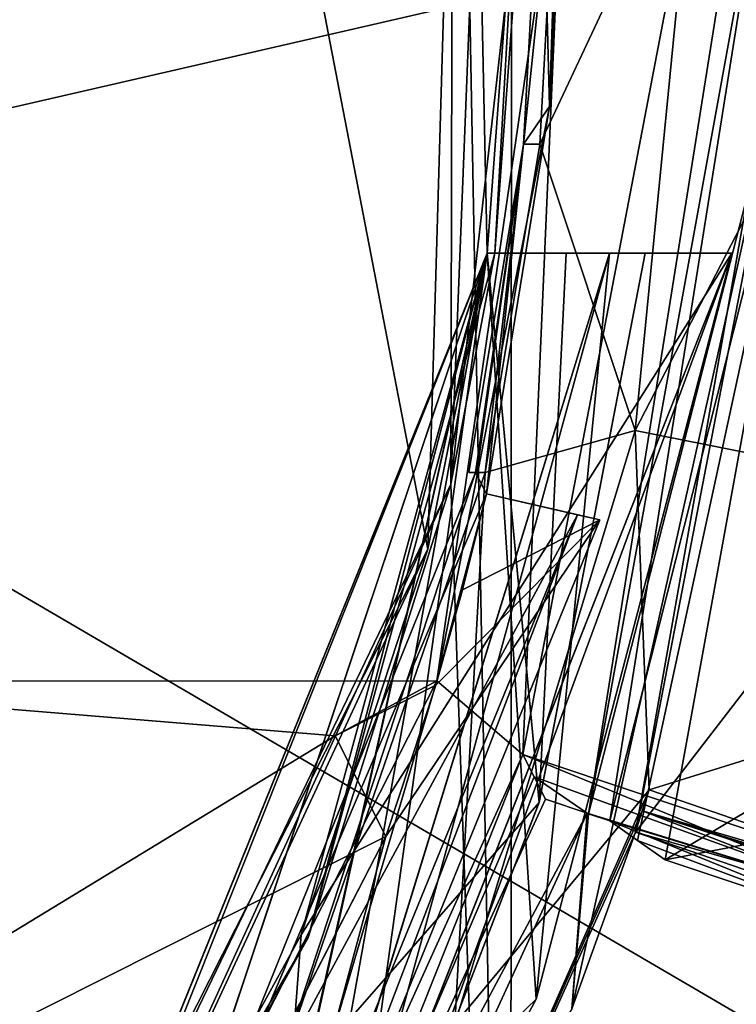
# Model space of a CAD drawing. Units: millimetres. Extents: x -14.9 to 14.9, y -20.5 to 21.7.
# Drawn here: x 8.5 to 10.9, y -4.1 to -0.7 of the extents above; entities that cross this region are included whole.
import ezdxf

# ---------------------------------------------------------------- set-up
doc = ezdxf.new("R2010")
doc.units = ezdxf.units.MM
doc.header["$LTSCALE"] = 65.185185
for name, color, linetype in [('10', 7, 'CONTINUOUS'), ('1042', 7, 'CONTINUOUS'), ('11', 7, 'CONTINUOUS'), ('119', 7, 'CONTINUOUS'), ('1351', 7, 'CONTINUOUS'), ('1356', 7, 'CONTINUOUS'), ('136', 7, 'CONTINUOUS'), ('147', 7, 'CONTINUOUS'), ('148', 7, 'CONTINUOUS'), ('149', 7, 'CONTINUOUS'), ('150', 7, 'CONTINUOUS'), ('152', 7, 'CONTINUOUS'), ('160', 7, 'CONTINUOUS'), ('161', 7, 'CONTINUOUS'), ('167', 7, 'CONTINUOUS'), ('170', 7, 'CONTINUOUS'), ('20', 7, 'CONTINUOUS'), ('213', 7, 'CONTINUOUS'), ('218', 7, 'CONTINUOUS'), ('219', 7, 'CONTINUOUS'), ('225', 7, 'CONTINUOUS'), ('233', 7, 'CONTINUOUS'), ('260', 7, 'CONTINUOUS'), ('306', 7, 'CONTINUOUS'), ('330', 7, 'CONTINUOUS'), ('337', 7, 'CONTINUOUS'), ('338', 7, 'CONTINUOUS'), ('346', 7, 'CONTINUOUS'), ('347', 7, 'CONTINUOUS'), ('348', 7, 'CONTINUOUS'), ('349', 7, 'CONTINUOUS'), ('350', 7, 'CONTINUOUS'), ('351', 7, 'CONTINUOUS'), ('354', 7, 'CONTINUOUS'), ('355', 7, 'CONTINUOUS'), ('356', 7, 'CONTINUOUS'), ('59', 7, 'CONTINUOUS'), ('60', 7, 'CONTINUOUS'), ('63', 7, 'CONTINUOUS'), ('65', 7, 'CONTINUOUS'), ('69', 7, 'CONTINUOUS'), ('7', 7, 'CONTINUOUS'), ('70', 7, 'CONTINUOUS'), ('71', 7, 'CONTINUOUS'), ('72', 7, 'CONTINUOUS'), ('74', 7, 'CONTINUOUS'), ('75', 7, 'CONTINUOUS'), ('76', 7, 'CONTINUOUS'), ('77', 7, 'CONTINUOUS'), ('78', 7, 'CONTINUOUS'), ('79', 7, 'CONTINUOUS'), ('80', 7, 'CONTINUOUS'), ('84', 7, 'CONTINUOUS'), ('86', 7, 'CONTINUOUS'), ('874', 7, 'CONTINUOUS'), ('875', 7, 'CONTINUOUS'), ('89', 7, 'CONTINUOUS'), ('9', 7, 'CONTINUOUS'), ('91', 7, 'CONTINUOUS'), ('94', 7, 'CONTINUOUS'), ('96', 7, 'CONTINUOUS'), ('97', 7, 'CONTINUOUS')]:
    doc.layers.add(name, color=color, linetype=linetype)

msp = doc.modelspace()

# ---------------------------------------------------------------- linework, layer by layer
at = {"layer": '10', "color": 7, "linetype": 'CONTINUOUS', "true_color": 0xa2afbf}
for points in [[(9.9498, 2.2446), (9.94, -2.2876), (10.0891, 1.5, -1), (9.9498, 2.2446)], [(10.0891, 1.5, -1), (9.94, -2.2876), (10.2, 0, -1), (10.0891, 1.5, -1)], [(9.94, -2.2876), (10.0891, -1.5, -1), (10.2, 0, -1), (9.94, -2.2876)], [(10.0891, -1.5, -3.5), (9.94, -2.2876), (9.453, -3.8311, -3.5), (10.0891, -1.5, -3.5)], [(10.0891, -1.5, -1), (9.94, -2.2876), (10.0891, -1.5, -3.5), (10.0891, -1.5, -1)], [(9.94, -2.2876), (7.9714, -6.3635), (9.453, -3.8311, -3.5), (9.94, -2.2876)], [(9.453, -3.8311, -3.5), (7.9714, -6.3635), (8.2885, -5.9449, -3.5), (9.453, -3.8311, -3.5)]]:
    msp.add_3dface(points, dxfattribs=at)
at = {"layer": '1042', "color": 7, "linetype": 'CONTINUOUS', "true_color": 0x5a5a5a}
msp.add_3dface([(12.065, 0, -15.382), (14.0958, -4.7849, -15.382), (10.8779, -5.2187, -15.382), (12.065, 0, -15.382)], dxfattribs=at)
at = {"layer": '11', "color": 7, "linetype": 'CONTINUOUS', "true_color": 0xa2afbf}
for points in [[(10.175, 0, -1), (10.0891, -1.5, -1), (10.0638, -1.5, -1), (10.175, 0, -1)], [(10.2, 0, -1), (10.0891, -1.5, -1), (10.175, 0, -1), (10.2, 0, -1)]]:
    msp.add_3dface(points, dxfattribs=at)
at = {"layer": '119', "color": 7, "linetype": 'CONTINUOUS', "true_color": 0xa2afbf}
for points in [[(8.2177, 6, -22), (9.8607, -2.5087, -22), (7.8497, -6.4737, -22), (8.2177, 6, -22)], [(8.2177, 6, -22), (9.9911, 1.9254, -22), (9.8607, -2.5087, -22), (8.2177, 6, -22)]]:
    msp.add_3dface(points, dxfattribs=at)
at = {"layer": '1351', "color": 7, "linetype": 'CONTINUOUS', "true_color": 0x5a5a5a}
for points in [[(12.065, 0, -13.894), (10.8779, -5.2187, -15.382), (10.8158, -5.3463, -13.894), (12.065, 0, -13.894)], [(12.065, 0, -15.382), (10.8779, -5.2187, -15.382), (12.065, 0, -13.894), (12.065, 0, -15.382)]]:
    msp.add_3dface(points, dxfattribs=at)
at = {"layer": '1356', "color": 7, "linetype": 'CONTINUOUS', "true_color": 0x5a5a5a}
for points in [[(10.9283, -5.412, -13.764), (12.195, 0, -13.764), (10.8158, -5.3463, -13.894), (10.9283, -5.412, -13.764)], [(12.195, 0, -13.764), (12.065, 0, -13.894), (10.8158, -5.3463, -13.894), (12.195, 0, -13.764)]]:
    msp.add_3dface(points, dxfattribs=at)
at = {"layer": '136', "color": 7, "linetype": 'CONTINUOUS', "true_color": 0xa2afbf}
for points in [[(13.0649, 0.0591, 8.5628), (6.4269, 1.4669, 9.8968), (6.4269, -1.4669, 9.8968), (13.0649, 0.0591, 8.5628)], [(12.1472, -4.8103, 8.5628), (13.0649, 0.0591, 8.5628), (6.4269, -1.4669, 9.8968), (12.1472, -4.8103, 8.5628)], [(12.1472, -4.8103, 8.5628), (6.4269, -1.4669, 9.8968), (5.154, -4.1102, 9.8968), (12.1472, -4.8103, 8.5628)]]:
    msp.add_3dface(points, dxfattribs=at)
at = {"layer": '147', "color": 7, "linetype": 'CONTINUOUS', "true_color": 0xedffff}
for points in [[(10.3049, 0.003, -13.0471), (10.2429, -1.1289, -13.0471), (10.775, 0.0031, -12.577), (10.3049, 0.003, -13.0471)], [(10.775, 0.0031, -12.577), (10.2429, -1.1289, -13.0471), (10.5675, -2.104, -12.577), (10.775, 0.0031, -12.577)], [(10.2429, -1.1289, -13.0471), (10.057, -2.2471, -13.0471), (10.5675, -2.104, -12.577), (10.2429, -1.1289, -13.0471)], [(10.5675, -2.104, -12.577), (10.057, -2.2471, -13.0471), (9.9533, -4.1266, -12.577), (10.5675, -2.104, -12.577)], [(10.057, -2.2471, -13.0471), (9.3016, -4.4353, -13.0471), (9.9533, -4.1266, -12.577), (10.057, -2.2471, -13.0471)]]:
    msp.add_3dface(points, dxfattribs=at)
at = {"layer": '148', "color": 7, "linetype": 'CONTINUOUS', "true_color": 0xedffff}
for points in [[(8.7766, -5.3383, -20.439), (9.3016, -4.4353, -13.0471), (10.0239, -2.2471, -20.439), (8.7766, -5.3383, -20.439)], [(9.3016, -4.4353, -13.0471), (10.057, -2.2471, -13.0471), (10.0239, -2.2471, -20.439), (9.3016, -4.4353, -13.0471)]]:
    msp.add_3dface(points, dxfattribs=at)
at = {"layer": '149', "color": 7, "linetype": 'CONTINUOUS', "true_color": 0xedffff}
for points in [[(10.0239, -2.2471, -20.439), (10.057, -2.2471, -13.0471), (10.0006, -2.2471, -20.439), (10.0239, -2.2471, -20.439)], [(10.057, -2.2471, -13.0471), (10.0288, -2.2471, -13.0745), (10.0006, -2.2471, -20.439), (10.057, -2.2471, -13.0471)], [(10.0288, -2.2471, -13.0745), (10.0006, -2.2471, -13.102), (10.0006, -2.2471, -20.439), (10.0288, -2.2471, -13.0745)]]:
    msp.add_3dface(points, dxfattribs=at)
at = {"layer": '150', "color": 7, "linetype": 'CONTINUOUS', "true_color": 0xedffff}
for points in [[(10.1876, -1.129, -13.102), (10.25, 0.0029, -13.102), (10.1876, -1.129, -20.439), (10.1876, -1.129, -13.102)], [(10.1876, -1.129, -20.439), (10.25, 0.0029, -13.102), (10.25, 0.0029, -20.439), (10.1876, -1.129, -20.439)], [(10.0006, -2.2471, -20.439), (10.0006, -2.2471, -13.102), (10.1876, -1.129, -13.102), (10.0006, -2.2471, -20.439)], [(10.0006, -2.2471, -20.439), (10.1876, -1.129, -13.102), (10.1876, -1.129, -20.439), (10.0006, -2.2471, -20.439)]]:
    msp.add_3dface(points, dxfattribs=at)
at = {"layer": '152', "color": 7, "linetype": 'CONTINUOUS', "true_color": 0xedffff}
for points in [[(10.2765, -1.0001, -20.439), (10.25, 0.0029, -20.439), (10.3194, 0.3387, -20.439), (10.2765, -1.0001, -20.439)], [(10.1876, -1.129, -20.439), (10.25, 0.0029, -20.439), (10.2765, -1.0001, -20.439), (10.1876, -1.129, -20.439)], [(10.061, -2.3197, -20.439), (10.1876, -1.129, -20.439), (10.2765, -1.0001, -20.439), (10.061, -2.3197, -20.439)], [(10.0239, -2.2471, -20.439), (10.0006, -2.2471, -20.439), (10.1876, -1.129, -20.439), (10.0239, -2.2471, -20.439)], [(10.0239, -2.2471, -20.439), (10.1876, -1.129, -20.439), (10.061, -2.3197, -20.439), (10.0239, -2.2471, -20.439)], [(8.7766, -5.3383, -20.439), (10.0239, -2.2471, -20.439), (10.061, -2.3197, -20.439), (8.7766, -5.3383, -20.439)], [(8.7766, -5.3383, -20.439), (10.061, -2.3197, -20.439), (10.3713, -2.3913, -20.439), (8.7766, -5.3383, -20.439)], [(9.0768, -5.5581, -20.439), (8.7766, -5.3383, -20.439), (10.3713, -2.3913, -20.439), (9.0768, -5.5581, -20.439)]]:
    msp.add_3dface(points, dxfattribs=at)
at = {"layer": '160', "color": 7, "linetype": 'CONTINUOUS', "true_color": 0xedffff}
for points in [[(10.2429, -1.1289, -13.0471), (10.3049, 0.003, -13.0471), (10.1876, -1.129, -13.102), (10.2429, -1.1289, -13.0471)], [(10.3049, 0.003, -13.0471), (10.25, 0.0029, -13.102), (10.1876, -1.129, -13.102), (10.3049, 0.003, -13.0471)], [(10.0006, -2.2471, -13.102), (10.0288, -2.2471, -13.0745), (10.1876, -1.129, -13.102), (10.0006, -2.2471, -13.102)], [(10.0288, -2.2471, -13.0745), (10.057, -2.2471, -13.0471), (10.1876, -1.129, -13.102), (10.0288, -2.2471, -13.0745)], [(10.057, -2.2471, -13.0471), (10.2429, -1.1289, -13.0471), (10.1876, -1.129, -13.102), (10.057, -2.2471, -13.0471)]]:
    msp.add_3dface(points, dxfattribs=at)
at = {"layer": '161', "color": 7, "linetype": 'CONTINUOUS', "true_color": 0xedffff}
for points in [[(10.775, 0.0031, -12.577), (10.5675, -2.104, -12.577), (12.9947, 2.5877, -12.577), (10.775, 0.0031, -12.577)], [(12.9947, 2.5877, -12.577), (10.5675, -2.104, -12.577), (12.9947, -2.5877, -12.577), (12.9947, 2.5877, -12.577)], [(10.5675, -2.104, -12.577), (9.9533, -4.1266, -12.577), (10.6154, -3.3285, -12.577), (10.5675, -2.104, -12.577)], [(12.9947, -2.5877, -12.577), (10.5675, -2.104, -12.577), (10.6154, -3.3285, -12.577), (12.9947, -2.5877, -12.577)], [(12.1484, -3.8559, -12.577), (12.9947, -2.5877, -12.577), (10.6154, -3.3285, -12.577), (12.1484, -3.8559, -12.577)], [(10.6154, -3.3285, -12.577), (9.9533, -4.1266, -12.577), (9.6117, -5.6017, -12.577), (10.6154, -3.3285, -12.577)]]:
    msp.add_3dface(points, dxfattribs=at)
at = {"layer": '167', "color": 7, "linetype": 'CONTINUOUS', "true_color": 0xedffff}
for points in [[(11.0155, -7.3633, -12.577), (10.2574, -8.9354, -12.4306), (13.0367, -3.8858, -12.4306), (11.0155, -7.3633, -12.577)], [(13.0367, -3.8858, -12.4306), (10.2574, -8.9354, -12.4306), (11.3722, -7.7289, -12.077), (13.0367, -3.8858, -12.4306)]]:
    msp.add_3dface(points, dxfattribs=at)
at = {"layer": '170', "color": 7, "linetype": 'CONTINUOUS', "true_color": 0xedffff}
for points in [[(11.2262, -7.9394, -11.764), (10.508, -9.093, -11.4108), (13.3366, -3.9036, -11.4108), (11.2262, -7.9394, -11.764)], [(13.3366, -3.9036, -11.4108), (10.508, -9.093, -11.4108), (13.0845, -5.6438, -11.264), (13.3366, -3.9036, -11.4108)]]:
    msp.add_3dface(points, dxfattribs=at)
at = {"layer": '20', "color": 7, "linetype": 'CONTINUOUS', "true_color": 0xa2afbf}
for points in [[(10.0638, -1.5, -3.5), (8.2885, -5.9449, -3.5), (8.2667, -5.9322, -3.5), (10.0638, -1.5, -3.5)], [(9.453, -3.8311, -3.5), (8.2885, -5.9449, -3.5), (10.0638, -1.5, -3.5), (9.453, -3.8311, -3.5)], [(10.0891, -1.5, -3.5), (9.453, -3.8311, -3.5), (10.0638, -1.5, -3.5), (10.0891, -1.5, -3.5)]]:
    msp.add_3dface(points, dxfattribs=at)
at = {"layer": '213', "color": 7, "linetype": 'CONTINUOUS', "true_color": 0xedffff}
for points in [[(10.2626, -3.36, -20.909), (10.4049, -3.4076, -20.909), (9.2334, -5.5994, -20.909), (10.2626, -3.36, -20.909)], [(10.4049, -3.4076, -20.909), (9.3617, -5.6773, -20.909), (9.2334, -5.5994, -20.909), (10.4049, -3.4076, -20.909)]]:
    msp.add_3dface(points, dxfattribs=at)
at = {"layer": '218', "color": 7, "linetype": 'CONTINUOUS', "true_color": 0xedffff}
for points in [[(9.0768, -5.5581, -20.439), (10.3713, -2.3913, -20.439), (9.1508, -5.5869, -20.882), (9.0768, -5.5581, -20.439)], [(9.1508, -5.5869, -20.882), (10.3713, -2.3913, -20.439), (10.4475, -2.4088, -20.882), (9.1508, -5.5869, -20.882)]]:
    msp.add_3dface(points, dxfattribs=at)
at = {"layer": '219', "color": 7, "linetype": 'CONTINUOUS', "true_color": 0xedffff}
for points in [[(11.102, -0.7147, -19.909), (10.9534, 0.0034, -20.882), (10.789, 2.7134, -19.909), (11.102, -0.7147, -19.909)], [(10.409, -3.4104, -20.882), (10.9534, 0.0034, -20.882), (11.102, -0.7147, -19.909), (10.409, -3.4104, -20.882)], [(10.3521, -4.0744, -19.909), (10.409, -3.4104, -20.882), (11.102, -0.7147, -19.909), (10.3521, -4.0744, -19.909)], [(9.3617, -5.6773, -20.909), (10.4049, -3.4076, -20.909), (10.3521, -4.0744, -19.909), (9.3617, -5.6773, -20.909)], [(10.4049, -3.4076, -20.909), (10.4069, -3.409, -20.8955), (10.3521, -4.0744, -19.909), (10.4049, -3.4076, -20.909)], [(10.4069, -3.409, -20.8955), (10.409, -3.4104, -20.882), (10.3521, -4.0744, -19.909), (10.4069, -3.409, -20.8955)]]:
    msp.add_3dface(points, dxfattribs=at)
at = {"layer": '225', "color": 7, "linetype": 'CONTINUOUS', "true_color": 0xedffff}
for points in [[(11.102, -0.7147, -19.909), (10.789, 2.7134, -19.909), (11.1193, -0.3565, -15.464), (11.102, -0.7147, -19.909)], [(10.5691, -3.4726, -15.464), (11.102, -0.7147, -19.909), (11.1193, -0.3565, -15.464), (10.5691, -3.4726, -15.464)], [(10.3521, -4.0744, -19.909), (11.102, -0.7147, -19.909), (10.3521, -4.0744, -18.659), (10.3521, -4.0744, -19.909)], [(11.102, -0.7147, -19.909), (10.5691, -3.4726, -15.464), (10.3521, -4.0744, -18.659), (11.102, -0.7147, -19.909)], [(10.6154, -3.3285, -12.577), (9.6117, -5.6017, -12.577), (10.5923, -3.4006, -14.0205), (10.6154, -3.3285, -12.577)], [(10.5923, -3.4006, -14.0205), (9.6117, -5.6017, -12.577), (10.5691, -3.4726, -15.464), (10.5923, -3.4006, -14.0205)], [(10.5691, -3.4726, -15.464), (9.6117, -5.6017, -12.577), (10.3521, -4.0744, -18.659), (10.5691, -3.4726, -15.464)]]:
    msp.add_3dface(points, dxfattribs=at)
at = {"layer": '233', "color": 7, "linetype": 'CONTINUOUS', "true_color": 0xedffff}
for points in [[(12.1484, -3.8559, -12.577), (10.6154, -3.3285, -12.577), (10.5923, -3.4006, -14.0205), (12.1484, -3.8559, -12.577)], [(10.5923, -3.4006, -14.0205), (10.5691, -3.4726, -15.464), (11.3537, -3.6954, -14.614), (10.5923, -3.4006, -14.0205)], [(12.1484, -3.8559, -12.577), (10.5923, -3.4006, -14.0205), (12.1095, -3.8754, -13.1704), (12.1484, -3.8559, -12.577)], [(11.3674, -3.653, -13.764), (10.5923, -3.4006, -14.0205), (11.3537, -3.6954, -14.614), (11.3674, -3.653, -13.764)], [(10.5923, -3.4006, -14.0205), (11.3674, -3.653, -13.764), (12.1095, -3.8754, -13.1704), (10.5923, -3.4006, -14.0205)], [(11.3537, -3.6954, -14.614), (10.5691, -3.4726, -15.464), (11.3399, -3.7378, -15.464), (11.3537, -3.6954, -14.614)]]:
    msp.add_3dface(points, dxfattribs=at)
at = {"layer": '260', "color": 7, "linetype": 'CONTINUOUS', "true_color": 0xedffff}
for points in [[(10.5691, -3.4726, -15.464), (11.1193, -0.3565, -15.464), (11.7892, -1.8911, -15.464), (10.5691, -3.4726, -15.464)], [(11.3399, -3.7378, -15.464), (10.5691, -3.4726, -15.464), (11.7892, -1.8911, -15.464), (11.3399, -3.7378, -15.464)]]:
    msp.add_3dface(points, dxfattribs=at)
at = {"layer": '306', "color": 7, "linetype": 'CONTINUOUS', "true_color": 0xedffff}
for points in [[(10.1854, -3.2076, -23.2), (10.325, 0.003, -23.2), (11.4984, 3.6538, -23.2), (10.1854, -3.2076, -23.2)], [(11.5005, -3.6472, -23.2), (10.1854, -3.2076, -23.2), (11.4984, 3.6538, -23.2), (11.5005, -3.6472, -23.2)], [(9.8925, -2.9572, -23.2), (10.325, 0.003, -23.2), (10.1854, -3.2076, -23.2), (9.8925, -2.9572, -23.2)], [(7.2714, -2.9579, -23.2), (9.8925, -2.9572, -23.2), (7.5526, -7.5491, -23.2), (7.2714, -2.9579, -23.2)], [(7.5526, -7.5491, -23.2), (9.8925, -2.9572, -23.2), (9.1308, -5.5371, -23.2), (7.5526, -7.5491, -23.2)], [(9.1308, -5.5371, -23.2), (9.8925, -2.9572, -23.2), (10.1854, -3.2076, -23.2), (9.1308, -5.5371, -23.2)], [(11.5005, -3.6472, -23.2), (11.0956, -6.8025, -23.2), (10.3163, -6.256, -23.2), (11.5005, -3.6472, -23.2)]]:
    msp.add_3dface(points, dxfattribs=at)
at = {"layer": '330', "color": 7, "linetype": 'CONTINUOUS', "true_color": 0xedffff}
for points in [[(11.1732, -4.5524, -15.382), (9.1333, -7.8834, -15.382), (12.3877, -3.0306, -15.382), (11.1732, -4.5524, -15.382)], [(12.3877, -3.0306, -15.382), (9.1333, -7.8834, -15.382), (14.7774, -8.3534, -15.382), (12.3877, -3.0306, -15.382)]]:
    msp.add_3dface(points, dxfattribs=at)
at = {"layer": '337', "color": 7, "linetype": 'CONTINUOUS', "true_color": 0xedffff}
for points in [[(10.6697, -3.5666, -19.632), (11.6971, -2.9566, -19.632), (11.2419, -0.4247, -19.632), (10.6697, -3.5666, -19.632)], [(11.578, -3.3932, -19.632), (11.6971, -2.9566, -19.632), (10.6697, -3.5666, -19.632), (11.578, -3.3932, -19.632)], [(11.4426, -3.825, -19.632), (11.578, -3.3932, -19.632), (10.6697, -3.5666, -19.632), (11.4426, -3.825, -19.632)]]:
    msp.add_3dface(points, dxfattribs=at)
at = {"layer": '338', "color": 7, "linetype": 'CONTINUOUS', "true_color": 0xedffff}
for points in [[(11.5005, -3.6472, -23.2), (10.3163, -6.256, -23.2), (11.4716, -3.7361, -21.416), (11.5005, -3.6472, -23.2)], [(10.3163, -6.256, -23.2), (11.4426, -3.825, -19.632), (11.4716, -3.7361, -21.416), (10.3163, -6.256, -23.2)], [(11.4426, -3.825, -19.632), (10.3163, -6.256, -23.2), (11.2268, -4.4186, -18.132), (11.4426, -3.825, -19.632)]]:
    msp.add_3dface(points, dxfattribs=at)
at = {"layer": '346', "color": 7, "linetype": 'CONTINUOUS', "true_color": 0xedffff}
for points in [[(8.4801, -5.8902, -20.882), (9.7183, -3.4873, -20.882), (8.472, -5.9018, -22.5), (8.4801, -5.8902, -20.882)], [(8.472, -5.9018, -22.5), (9.7183, -3.4873, -20.882), (9.7183, -3.4873, -22.5), (8.472, -5.9018, -22.5)]]:
    msp.add_3dface(points, dxfattribs=at)
at = {"layer": '347', "color": 7, "linetype": 'CONTINUOUS', "true_color": 0xedffff}
for points in [[(9.7183, -3.4873, -22.5), (9.7183, -3.4873, -20.882), (9.5454, -3.1446, -22.5), (9.7183, -3.4873, -22.5)], [(9.7183, -3.4873, -20.882), (9.5454, -3.1446, -20.882), (9.5454, -3.1446, -22.5), (9.7183, -3.4873, -20.882)]]:
    msp.add_3dface(points, dxfattribs=at)
at = {"layer": '348', "color": 7, "linetype": 'CONTINUOUS', "true_color": 0xedffff}
for points in [[(9.5454, -3.1446, -22.5), (9.5454, -3.1446, -20.882), (9.8881, -2.9717, -22.5), (9.5454, -3.1446, -22.5)], [(9.5454, -3.1446, -20.882), (9.8881, -2.9717, -20.882), (9.8881, -2.9717, -22.5), (9.5454, -3.1446, -20.882)]]:
    msp.add_3dface(points, dxfattribs=at)
at = {"layer": '349', "color": 7, "linetype": 'CONTINUOUS', "true_color": 0xedffff}
for points in [[(10.2765, -1.0001, -20.439), (10.3194, 0.3387, -20.439), (10.325, 0.003, -23.2), (10.2765, -1.0001, -20.439)], [(10.2765, -1.0001, -20.439), (10.325, 0.003, -23.2), (9.8925, -2.9572, -23.2), (10.2765, -1.0001, -20.439)], [(10.2765, -1.0001, -20.439), (9.8925, -2.9572, -23.2), (10.061, -2.3197, -20.882), (10.2765, -1.0001, -20.439)], [(10.061, -2.3197, -20.439), (10.2765, -1.0001, -20.439), (10.061, -2.3197, -20.882), (10.061, -2.3197, -20.439)], [(10.061, -2.3197, -20.882), (9.8925, -2.9572, -23.2), (9.9799, -2.6471, -20.882), (10.061, -2.3197, -20.882)], [(9.8881, -2.9717, -22.5), (9.8881, -2.9717, -20.882), (9.9799, -2.6471, -20.882), (9.8881, -2.9717, -22.5)], [(9.8881, -2.9717, -22.5), (9.9799, -2.6471, -20.882), (9.8925, -2.9572, -22.5), (9.8881, -2.9717, -22.5)], [(9.9799, -2.6471, -20.882), (9.8925, -2.9572, -23.2), (9.8925, -2.9572, -22.5), (9.9799, -2.6471, -20.882)]]:
    msp.add_3dface(points, dxfattribs=at)
at = {"layer": '350', "color": 7, "linetype": 'CONTINUOUS', "true_color": 0xedffff}
for points in [[(10.3713, -2.3913, -20.439), (10.061, -2.3197, -20.439), (10.061, -2.3197, -20.882), (10.3713, -2.3913, -20.439)], [(10.4475, -2.4088, -20.882), (10.3713, -2.3913, -20.439), (10.061, -2.3197, -20.882), (10.4475, -2.4088, -20.882)]]:
    msp.add_3dface(points, dxfattribs=at)
at = {"layer": '351', "color": 7, "linetype": 'CONTINUOUS', "true_color": 0xedffff}
for points in [[(10.9534, 0.0034, -20.882), (10.409, -3.4104, -20.882), (11.0295, 0.0032, -20.882), (10.9534, 0.0034, -20.882)], [(11.0295, 0.0032, -20.882), (10.409, -3.4104, -20.882), (10.4812, -3.4345, -20.882), (11.0295, 0.0032, -20.882)], [(10.4475, -2.4088, -20.882), (10.061, -2.3197, -20.882), (9.9799, -2.6471, -20.882), (10.4475, -2.4088, -20.882)], [(9.1508, -5.5869, -20.882), (10.4475, -2.4088, -20.882), (9.7183, -3.4873, -20.882), (9.1508, -5.5869, -20.882)], [(9.7183, -3.4873, -20.882), (10.4475, -2.4088, -20.882), (9.8881, -2.9717, -20.882), (9.7183, -3.4873, -20.882)], [(9.8881, -2.9717, -20.882), (10.4475, -2.4088, -20.882), (9.9799, -2.6471, -20.882), (9.8881, -2.9717, -20.882)], [(9.5454, -3.1446, -20.882), (9.7183, -3.4873, -20.882), (9.8881, -2.9717, -20.882), (9.5454, -3.1446, -20.882)], [(9.1508, -5.5869, -20.882), (9.7183, -3.4873, -20.882), (8.4801, -5.8902, -20.882), (9.1508, -5.5869, -20.882)]]:
    msp.add_3dface(points, dxfattribs=at)
at = {"layer": '354', "color": 7, "linetype": 'CONTINUOUS', "true_color": 0xedffff}
for points in [[(9.2334, -5.5994, -20.909), (9.1308, -5.5371, -23.2), (10.1854, -3.2076, -23.2), (9.2334, -5.5994, -20.909)], [(9.2334, -5.5994, -20.909), (10.1854, -3.2076, -23.2), (10.2242, -3.2839, -22.054), (9.2334, -5.5994, -20.909)], [(10.2626, -3.36, -20.909), (9.2334, -5.5994, -20.909), (10.2242, -3.2839, -22.054), (10.2626, -3.36, -20.909)]]:
    msp.add_3dface(points, dxfattribs=at)
at = {"layer": '355', "color": 7, "linetype": 'CONTINUOUS', "true_color": 0xedffff}
for points in [[(10.1854, -3.2076, -23.2), (11.5005, -3.6472, -23.2), (11.4716, -3.7361, -21.416), (10.1854, -3.2076, -23.2)], [(10.1854, -3.2076, -23.2), (11.4716, -3.7361, -21.416), (10.2242, -3.2839, -22.054), (10.1854, -3.2076, -23.2)], [(10.4049, -3.4076, -20.909), (10.2626, -3.36, -20.909), (10.2242, -3.2839, -22.054), (10.4049, -3.4076, -20.909)], [(11.4716, -3.7361, -21.416), (10.4049, -3.4076, -20.909), (10.2242, -3.2839, -22.054), (11.4716, -3.7361, -21.416)], [(10.4069, -3.409, -20.8955), (10.4049, -3.4076, -20.909), (10.4812, -3.4345, -20.882), (10.4069, -3.409, -20.8955)], [(10.4049, -3.4076, -20.909), (11.4716, -3.7361, -21.416), (10.4812, -3.4345, -20.882), (10.4049, -3.4076, -20.909)], [(10.409, -3.4104, -20.882), (10.4069, -3.409, -20.8955), (10.4812, -3.4345, -20.882), (10.409, -3.4104, -20.882)], [(11.4716, -3.7361, -21.416), (11.4426, -3.825, -19.632), (10.4812, -3.4345, -20.882), (11.4716, -3.7361, -21.416)], [(10.4812, -3.4345, -20.882), (11.4426, -3.825, -19.632), (10.5755, -3.5006, -20.257), (10.4812, -3.4345, -20.882)], [(11.4426, -3.825, -19.632), (10.6697, -3.5666, -19.632), (10.5755, -3.5006, -20.257), (11.4426, -3.825, -19.632)]]:
    msp.add_3dface(points, dxfattribs=at)
at = {"layer": '356', "color": 7, "linetype": 'CONTINUOUS', "true_color": 0xedffff}
for points in [[(11.2419, -0.4247, -19.632), (11.0295, 0.0032, -20.882), (10.4812, -3.4345, -20.882), (11.2419, -0.4247, -19.632)], [(11.2419, -0.4247, -19.632), (10.4812, -3.4345, -20.882), (10.5755, -3.5006, -20.257), (11.2419, -0.4247, -19.632)], [(10.6697, -3.5666, -19.632), (11.2419, -0.4247, -19.632), (10.5755, -3.5006, -20.257), (10.6697, -3.5666, -19.632)]]:
    msp.add_3dface(points, dxfattribs=at)
at = {"layer": '59', "color": 7, "linetype": 'CONTINUOUS', "true_color": 0xa2afbf}
for points in [[(10.0638, -1.5, -7.84), (8.2683, -5.9301, -7.9532), (10.2306, -4.0417, -8.3708), (10.0638, -1.5, -7.84)], [(10.8972, -1.5, -8.3137), (10.0638, -1.5, -7.84), (10.2306, -4.0417, -8.3708), (10.8972, -1.5, -8.3137)], [(10.2306, -4.0417, -8.3708), (8.2683, -5.9301, -7.9532), (8.9819, -6.3502, -8.4279), (10.2306, -4.0417, -8.3708)]]:
    msp.add_3dface(points, dxfattribs=at)
at = {"layer": '60', "color": 7, "linetype": 'CONTINUOUS', "true_color": 0xa2afbf}
for points in [[(10.8972, -1.5, -9.8137), (9.4298, -3.8223, -9.3966), (9.2715, -5.9194, -9.9167), (10.8972, -1.5, -9.8137)], [(10.0638, -1.5, -9.34), (9.4298, -3.8223, -9.3966), (10.8972, -1.5, -9.8137), (10.0638, -1.5, -9.34)], [(9.4298, -3.8223, -9.3966), (8.268, -5.9304, -9.4532), (9.2715, -5.9194, -9.9167), (9.4298, -3.8223, -9.3966)]]:
    msp.add_3dface(points, dxfattribs=at)
at = {"layer": '63', "color": 7, "linetype": 'CONTINUOUS', "true_color": 0xa2afbf}
for points in [[(10.8972, -1.5, -8.3137), (10.2306, -4.0417, -8.3708), (10.8972, -1.5, -8.5017), (10.8972, -1.5, -8.3137)], [(10.8972, -1.5, -8.5017), (10.2306, -4.0417, -8.3708), (10.2306, -4.0417, -8.5588), (10.8972, -1.5, -8.5017)], [(10.2306, -4.0417, -8.3708), (8.9819, -6.3502, -8.4279), (10.2306, -4.0417, -8.5588), (10.2306, -4.0417, -8.3708)], [(10.2306, -4.0417, -8.5588), (8.9819, -6.3502, -8.4279), (8.9819, -6.3502, -8.6159), (10.2306, -4.0417, -8.5588)]]:
    msp.add_3dface(points, dxfattribs=at)
at = {"layer": '65', "color": 7, "linetype": 'CONTINUOUS', "true_color": 0xa2afbf}
for points in [[(10.8972, -1.5, -9.8137), (9.2715, -5.9194, -9.9167), (10.8972, -1.5, -10.0017), (10.8972, -1.5, -9.8137)], [(10.8972, -1.5, -10.0017), (9.2715, -5.9194, -9.9167), (9.2715, -5.9194, -10.1047), (10.8972, -1.5, -10.0017)]]:
    msp.add_3dface(points, dxfattribs=at)
at = {"layer": '69', "color": 7, "linetype": 'CONTINUOUS', "true_color": 0xa2afbf}
for points in [[(8.2686, -5.9297, -9.0938), (10.0638, -1.5, -8.9806), (8.9819, -6.3502, -8.6159), (8.2686, -5.9297, -9.0938)], [(10.0638, -1.5, -8.9806), (10.2306, -4.0417, -8.5588), (8.9819, -6.3502, -8.6159), (10.0638, -1.5, -8.9806)], [(10.2306, -4.0417, -8.5588), (10.0638, -1.5, -8.9806), (10.4806, -1.5, -8.7412), (10.2306, -4.0417, -8.5588)], [(10.8972, -1.5, -8.5017), (10.2306, -4.0417, -8.5588), (10.4806, -1.5, -8.7412), (10.8972, -1.5, -8.5017)]]:
    msp.add_3dface(points, dxfattribs=at)
at = {"layer": '7', "color": 7, "linetype": 'CONTINUOUS', "true_color": 0xa2afbf}
msp.add_3dface([(12.6449, -2.8895), (12.4724, -5.1662, -0.2), (10.1427, -8.0851), (12.6449, -2.8895)], dxfattribs=at)
at = {"layer": '70', "color": 7, "linetype": 'CONTINUOUS', "true_color": 0xa2afbf}
for points in [[(9.4298, -3.8221, -10.5372), (10.0638, -1.5, -10.4806), (9.2715, -5.9194, -10.1047), (9.4298, -3.8221, -10.5372)], [(10.0638, -1.5, -10.4806), (10.4806, -1.5, -10.2412), (9.2715, -5.9194, -10.1047), (10.0638, -1.5, -10.4806)], [(10.4806, -1.5, -10.2412), (10.8972, -1.5, -10.0017), (9.2715, -5.9194, -10.1047), (10.4806, -1.5, -10.2412)], [(8.2682, -5.9302, -10.5939), (9.4298, -3.8221, -10.5372), (9.2715, -5.9194, -10.1047), (8.2682, -5.9302, -10.5939)]]:
    msp.add_3dface(points, dxfattribs=at)
at = {"layer": '71', "color": 7, "linetype": 'CONTINUOUS', "true_color": 0xa2afbf}
for points in [[(9.9911, 1.9254, -22), (10.0638, -1.5, -10.4806), (9.8607, -2.5087, -22), (9.9911, 1.9254, -22)], [(10.175, 0, -1), (10.0638, -1.5, -1), (9.9911, 1.9254, -22), (10.175, 0, -1)], [(10.0638, -1.5, -1), (10.0638, -1.5, -3.5), (9.9911, 1.9254, -22), (10.0638, -1.5, -1)], [(10.0638, -1.5, -3.5), (10.0638, -1.5, -3.507), (9.9911, 1.9254, -22), (10.0638, -1.5, -3.5)], [(10.0638, -1.5, -9.34), (10.0638, -1.5, -10.4806), (9.9911, 1.9254, -22), (10.0638, -1.5, -9.34)], [(10.0638, -1.5, -8.9806), (10.0638, -1.5, -9.34), (9.9911, 1.9254, -22), (10.0638, -1.5, -8.9806)], [(10.0638, -1.5, -7.84), (10.0638, -1.5, -8.9806), (9.9911, 1.9254, -22), (10.0638, -1.5, -7.84)], [(10.0638, -1.5, -7.4806), (10.0638, -1.5, -7.84), (9.9911, 1.9254, -22), (10.0638, -1.5, -7.4806)], [(10.0638, -1.5, -6.34), (10.0638, -1.5, -7.4806), (9.9911, 1.9254, -22), (10.0638, -1.5, -6.34)], [(10.0638, -1.5, -5.9806), (10.0638, -1.5, -6.34), (9.9911, 1.9254, -22), (10.0638, -1.5, -5.9806)], [(10.0638, -1.5, -4.84), (10.0638, -1.5, -5.9806), (9.9911, 1.9254, -22), (10.0638, -1.5, -4.84)], [(10.0638, -1.5, -4.3136), (10.0638, -1.5, -4.84), (9.9911, 1.9254, -22), (10.0638, -1.5, -4.3136)], [(10.0638, -1.5, -3.507), (10.0638, -1.5, -4.3136), (9.9911, 1.9254, -22), (10.0638, -1.5, -3.507)], [(10.0638, -1.5, -3.5), (8.2667, -5.9322, -3.5), (10.0638, -1.5, -3.507), (10.0638, -1.5, -3.5)], [(10.0638, -1.5, -3.507), (8.2667, -5.9322, -3.5), (8.9402, -4.8583, -3.507), (10.0638, -1.5, -3.507)], [(8.2683, -5.9301, -7.9532), (10.0638, -1.5, -7.84), (8.269, -5.9291, -7.5938), (8.2683, -5.9301, -7.9532)], [(8.2685, -5.9298, -6.4532), (10.0638, -1.5, -6.34), (8.2694, -5.9285, -6.0938), (8.2685, -5.9298, -6.4532)], [(9.4298, -3.8223, -9.3966), (10.0638, -1.5, -9.34), (8.2686, -5.9297, -9.0938), (9.4298, -3.8223, -9.3966)], [(8.2686, -5.9297, -9.0938), (10.0638, -1.5, -9.34), (10.0638, -1.5, -8.9806), (8.2686, -5.9297, -9.0938)], [(8.2687, -5.9296, -4.9532), (10.0638, -1.5, -4.84), (8.9408, -4.8571, -4.4805), (8.2687, -5.9296, -4.9532)], [(8.269, -5.9291, -7.5938), (10.0638, -1.5, -7.84), (10.0638, -1.5, -7.4806), (8.269, -5.9291, -7.5938)], [(8.2694, -5.9285, -6.0938), (10.0638, -1.5, -6.34), (10.0638, -1.5, -5.9806), (8.2694, -5.9285, -6.0938)], [(8.9408, -4.8571, -4.4805), (10.0638, -1.5, -4.84), (10.0638, -1.5, -4.3136), (8.9408, -4.8571, -4.4805)], [(10.0638, -1.5, -10.4806), (9.4298, -3.8221, -10.5372), (9.8607, -2.5087, -22), (10.0638, -1.5, -10.4806)], [(9.8607, -2.5087, -22), (8.2682, -5.9302, -10.5939), (7.8497, -6.4737, -22), (9.8607, -2.5087, -22)], [(9.4298, -3.8221, -10.5372), (8.2682, -5.9302, -10.5939), (9.8607, -2.5087, -22), (9.4298, -3.8221, -10.5372)], [(8.268, -5.9304, -9.4532), (9.4298, -3.8223, -9.3966), (8.2686, -5.9297, -9.0938), (8.268, -5.9304, -9.4532)]]:
    msp.add_3dface(points, dxfattribs=at)
at = {"layer": '72', "color": 7, "linetype": 'CONTINUOUS', "true_color": 0xa2afbf}
for points in [[(10.0638, -1.5, -3.507), (8.9402, -4.8583, -3.507), (10.2402, -3.3717, -3.8569), (10.0638, -1.5, -3.507)], [(10.602, -1.5, -3.8146), (10.0638, -1.5, -3.507), (10.2402, -3.3717, -3.8569), (10.602, -1.5, -3.8146)], [(8.9402, -4.8583, -3.507), (9.549, -5.161, -3.8993), (10.2402, -3.3717, -3.8569), (8.9402, -4.8583, -3.507)]]:
    msp.add_3dface(points, dxfattribs=at)
at = {"layer": '74', "color": 7, "linetype": 'CONTINUOUS', "true_color": 0xa2afbf}
for points in [[(10.0891, -1.5, -1), (10.0891, -1.5, -3.5), (10.0638, -1.5, -1), (10.0891, -1.5, -1)], [(10.0638, -1.5, -1), (10.0891, -1.5, -3.5), (10.0638, -1.5, -3.5), (10.0638, -1.5, -1)]]:
    msp.add_3dface(points, dxfattribs=at)
at = {"layer": '75', "color": 7, "linetype": 'CONTINUOUS', "true_color": 0xa2afbf}
for points in [[(10.0638, -1.5, -10.4806), (10.0638, -1.5, -9.34), (10.4806, -1.5, -10.2412), (10.0638, -1.5, -10.4806)], [(10.0638, -1.5, -9.34), (10.8972, -1.5, -9.8137), (10.8972, -1.5, -10.0017), (10.0638, -1.5, -9.34)], [(10.4806, -1.5, -10.2412), (10.0638, -1.5, -9.34), (10.8972, -1.5, -10.0017), (10.4806, -1.5, -10.2412)]]:
    msp.add_3dface(points, dxfattribs=at)
at = {"layer": '76', "color": 7, "linetype": 'CONTINUOUS', "true_color": 0xa2afbf}
for points in [[(10.0638, -1.5, -8.9806), (10.0638, -1.5, -7.84), (10.4806, -1.5, -8.7412), (10.0638, -1.5, -8.9806)], [(10.0638, -1.5, -7.84), (10.8972, -1.5, -8.3137), (10.8972, -1.5, -8.5017), (10.0638, -1.5, -7.84)], [(10.0638, -1.5, -7.84), (10.8972, -1.5, -8.5017), (10.4806, -1.5, -8.7412), (10.0638, -1.5, -7.84)]]:
    msp.add_3dface(points, dxfattribs=at)
at = {"layer": '77', "color": 7, "linetype": 'CONTINUOUS', "true_color": 0xa2afbf}
for points in [[(10.0638, -1.5, -4.3136), (10.0638, -1.5, -3.507), (10.3329, -1.5, -4.1581), (10.0638, -1.5, -4.3136)], [(10.0638, -1.5, -3.507), (10.602, -1.5, -3.8146), (10.602, -1.5, -4.0026), (10.0638, -1.5, -3.507)], [(10.0638, -1.5, -3.507), (10.602, -1.5, -4.0026), (10.3329, -1.5, -4.1581), (10.0638, -1.5, -3.507)]]:
    msp.add_3dface(points, dxfattribs=at)
at = {"layer": '78', "color": 7, "linetype": 'CONTINUOUS', "true_color": 0xa2afbf}
for points in [[(10.0638, -1.5, -5.9806), (10.0638, -1.5, -4.84), (10.4806, -1.5, -5.7412), (10.0638, -1.5, -5.9806)], [(10.0638, -1.5, -4.84), (10.8972, -1.5, -5.3137), (10.8972, -1.5, -5.5017), (10.0638, -1.5, -4.84)], [(10.0638, -1.5, -4.84), (10.8972, -1.5, -5.5017), (10.4806, -1.5, -5.7412), (10.0638, -1.5, -4.84)]]:
    msp.add_3dface(points, dxfattribs=at)
at = {"layer": '79', "color": 7, "linetype": 'CONTINUOUS', "true_color": 0xa2afbf}
for points in [[(10.0638, -1.5, -7.4806), (10.0638, -1.5, -6.34), (10.4806, -1.5, -7.2412), (10.0638, -1.5, -7.4806)], [(10.0638, -1.5, -6.34), (10.8972, -1.5, -6.8137), (10.8972, -1.5, -7.0017), (10.0638, -1.5, -6.34)], [(10.0638, -1.5, -6.34), (10.8972, -1.5, -7.0017), (10.4806, -1.5, -7.2412), (10.0638, -1.5, -6.34)]]:
    msp.add_3dface(points, dxfattribs=at)
at = {"layer": '80', "color": 7, "linetype": 'CONTINUOUS', "true_color": 0xa2afbf}
for points in [[(8.9408, -4.8571, -4.4805), (10.0638, -1.5, -4.3136), (9.552, -5.1544, -4.0871), (8.9408, -4.8571, -4.4805)], [(10.0638, -1.5, -4.3136), (10.2404, -3.371, -4.0449), (9.552, -5.1544, -4.0871), (10.0638, -1.5, -4.3136)], [(10.2404, -3.371, -4.0449), (10.0638, -1.5, -4.3136), (10.3329, -1.5, -4.1581), (10.2404, -3.371, -4.0449)], [(10.602, -1.5, -4.0026), (10.2404, -3.371, -4.0449), (10.3329, -1.5, -4.1581), (10.602, -1.5, -4.0026)]]:
    msp.add_3dface(points, dxfattribs=at)
at = {"layer": '84', "color": 7, "linetype": 'CONTINUOUS', "true_color": 0xa2afbf}
for points in [[(8.2694, -5.9285, -6.0938), (10.0638, -1.5, -5.9806), (8.9886, -6.3407, -5.6157), (8.2694, -5.9285, -6.0938)], [(8.9886, -6.3407, -5.6157), (10.0638, -1.5, -5.9806), (10.4806, -1.5, -5.7412), (8.9886, -6.3407, -5.6157)], [(10.8972, -1.5, -5.5017), (8.9886, -6.3407, -5.6157), (10.4806, -1.5, -5.7412), (10.8972, -1.5, -5.5017)]]:
    msp.add_3dface(points, dxfattribs=at)
at = {"layer": '86', "color": 7, "linetype": 'CONTINUOUS', "true_color": 0xa2afbf}
for points in [[(8.269, -5.9291, -7.5938), (10.0638, -1.5, -7.4806), (8.9851, -6.3457, -7.1158), (8.269, -5.9291, -7.5938)], [(8.9851, -6.3457, -7.1158), (10.0638, -1.5, -7.4806), (10.4806, -1.5, -7.2412), (8.9851, -6.3457, -7.1158)], [(10.8972, -1.5, -7.0017), (8.9851, -6.3457, -7.1158), (10.4806, -1.5, -7.2412), (10.8972, -1.5, -7.0017)]]:
    msp.add_3dface(points, dxfattribs=at)
at = {"layer": '874', "color": 7, "linetype": 'CONTINUOUS', "true_color": 0xedffff}
for points in [[(9.8925, -2.9572, -23.2), (7.2714, -2.9579, -23.2), (9.8925, -2.9572, -22.5), (9.8925, -2.9572, -23.2)], [(9.8925, -2.9572, -22.5), (7.2714, -2.9579, -23.2), (7.2714, -2.9579, -22.5), (9.8925, -2.9572, -22.5)]]:
    msp.add_3dface(points, dxfattribs=at)
at = {"layer": '875', "color": 7, "linetype": 'CONTINUOUS', "true_color": 0xedffff}
for points in [[(9.5454, -3.1446, -22.5), (7.2714, -2.9579, -22.5), (5.4876, -5.613, -22.5), (9.5454, -3.1446, -22.5)], [(9.5454, -3.1446, -22.5), (9.8925, -2.9572, -22.5), (7.2714, -2.9579, -22.5), (9.5454, -3.1446, -22.5)], [(9.5454, -3.1446, -22.5), (9.8881, -2.9717, -22.5), (9.8925, -2.9572, -22.5), (9.5454, -3.1446, -22.5)], [(9.7183, -3.4873, -22.5), (9.5454, -3.1446, -22.5), (5.4876, -5.613, -22.5), (9.7183, -3.4873, -22.5)], [(8.472, -5.9018, -22.5), (9.7183, -3.4873, -22.5), (5.4876, -5.613, -22.5), (8.472, -5.9018, -22.5)]]:
    msp.add_3dface(points, dxfattribs=at)
at = {"layer": '89', "color": 7, "linetype": 'CONTINUOUS', "true_color": 0xa2afbf}
for points in [[(10.8972, -1.5, -5.3137), (8.9886, -6.3407, -5.4277), (10.8972, -1.5, -5.5017), (10.8972, -1.5, -5.3137)], [(10.8972, -1.5, -5.5017), (8.9886, -6.3407, -5.4277), (8.9886, -6.3407, -5.6157), (10.8972, -1.5, -5.5017)]]:
    msp.add_3dface(points, dxfattribs=at)
at = {"layer": '9', "color": 7, "linetype": 'CONTINUOUS', "true_color": 0xa2afbf}
for points in [[(10.15, 8.0759), (10.1427, -8.0851), (9.9498, 2.2446), (10.15, 8.0759)], [(10.15, 8.0759), (12.6449, -2.8895), (10.1427, -8.0851), (10.15, 8.0759)], [(10.15, 8.0759), (12.6474, 2.8784), (12.6449, -2.8895), (10.15, 8.0759)], [(9.9498, 2.2446), (10.1427, -8.0851), (9.94, -2.2876), (9.9498, 2.2446)], [(10.1427, -8.0851), (5.6317, -11.6845), (9.94, -2.2876), (10.1427, -8.0851)], [(9.94, -2.2876), (5.6317, -11.6845), (7.9714, -6.3635), (9.94, -2.2876)]]:
    msp.add_3dface(points, dxfattribs=at)
at = {"layer": '91', "color": 7, "linetype": 'CONTINUOUS', "true_color": 0xa2afbf}
for points in [[(10.8972, -1.5, -7.0017), (10.8972, -1.5, -6.8137), (8.9851, -6.3457, -6.9278), (10.8972, -1.5, -7.0017)], [(8.9851, -6.3457, -7.1158), (10.8972, -1.5, -7.0017), (8.9851, -6.3457, -6.9278), (8.9851, -6.3457, -7.1158)]]:
    msp.add_3dface(points, dxfattribs=at)
at = {"layer": '94', "color": 7, "linetype": 'CONTINUOUS', "true_color": 0xa2afbf}
for points in [[(10.0638, -1.5, -4.84), (8.2687, -5.9296, -4.9532), (8.9886, -6.3407, -5.4277), (10.0638, -1.5, -4.84)], [(10.8972, -1.5, -5.3137), (10.0638, -1.5, -4.84), (8.9886, -6.3407, -5.4277), (10.8972, -1.5, -5.3137)]]:
    msp.add_3dface(points, dxfattribs=at)
at = {"layer": '96', "color": 7, "linetype": 'CONTINUOUS', "true_color": 0xa2afbf}
for points in [[(10.0638, -1.5, -6.34), (8.2685, -5.9298, -6.4532), (8.9851, -6.3457, -6.9278), (10.0638, -1.5, -6.34)], [(10.8972, -1.5, -6.8137), (10.0638, -1.5, -6.34), (8.9851, -6.3457, -6.9278), (10.8972, -1.5, -6.8137)]]:
    msp.add_3dface(points, dxfattribs=at)
at = {"layer": '97', "color": 7, "linetype": 'CONTINUOUS', "true_color": 0xa2afbf}
for points in [[(10.602, -1.5, -4.0026), (10.602, -1.5, -3.8146), (10.2402, -3.3717, -3.8569), (10.602, -1.5, -4.0026)], [(10.2404, -3.371, -4.0449), (10.602, -1.5, -4.0026), (10.2402, -3.3717, -3.8569), (10.2404, -3.371, -4.0449)], [(9.549, -5.161, -3.8993), (9.552, -5.1544, -4.0871), (10.2402, -3.3717, -3.8569), (9.549, -5.161, -3.8993)], [(9.552, -5.1544, -4.0871), (10.2404, -3.371, -4.0449), (10.2402, -3.3717, -3.8569), (9.552, -5.1544, -4.0871)]]:
    msp.add_3dface(points, dxfattribs=at)

doc.saveas('drawing.dxf')
